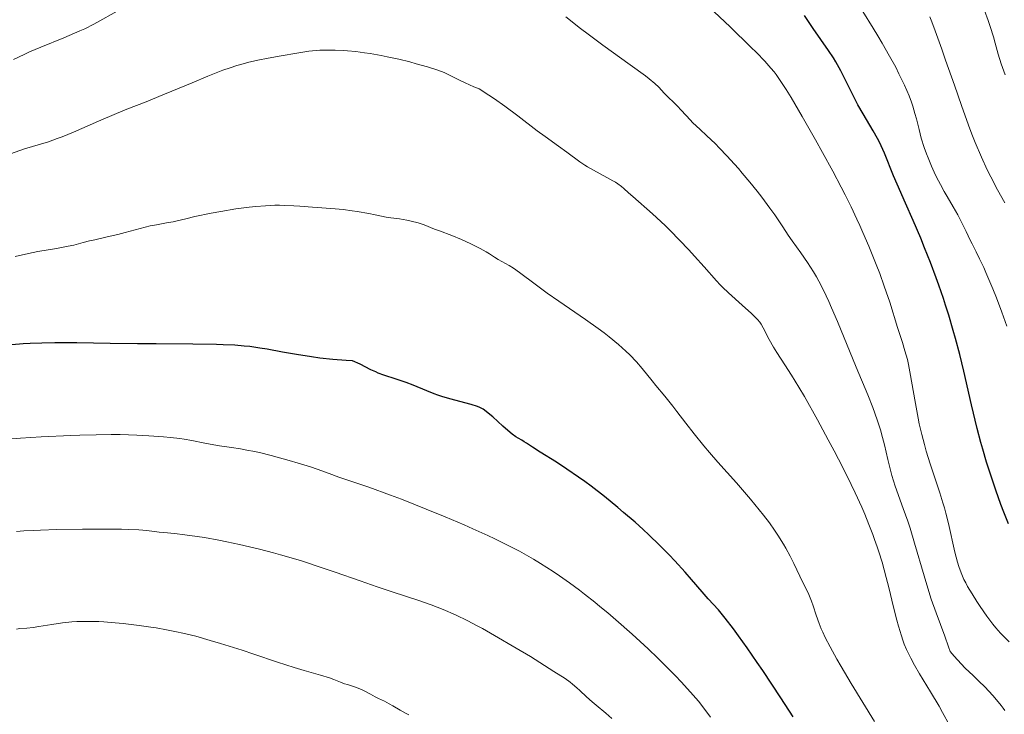
# Model space of a CAD drawing. Units: metres. Extents: x 664939 to 668396, y 4751233 to 4753629.
# Drawn here: x 666293 to 666456, y 4751473 to 4751588 of the extents above; entities that cross this region are included whole.
import ezdxf

# ---------------------------------------------------------------- set-up
doc = ezdxf.new("R2010")
doc.units = ezdxf.units.M
doc.header["$MEASUREMENT"] = 0
doc.layers.add('Curva de nivel directora', color=30, linetype='Continuous', lineweight=30)
doc.layers.add('Curva de nivel intermedia', color=30, linetype='Continuous', lineweight=0)

msp = doc.modelspace()

# ---------------------------------------------------------------- linework, layer by layer
at = {"layer": 'Curva de nivel directora', "color": 30, "linetype": 'Continuous', "lineweight": 30, "flags": 128}
for points, elevation in [([(666451.77, 4751520.16), (666450.85, 4751524.06), (666449.55, 4751529.64), (666448.87, 4751532.4), (666448.17, 4751535.05), (666447.81, 4751536.34), (666447.06, 4751538.86), (666446.53, 4751540.52), (666446.17, 4751541.62), (666445.41, 4751543.83), (666444.96, 4751545.08), (666444.02, 4751547.59), (666443.06, 4751550.04), (666442.42, 4751551.61), (666441.19, 4751554.54), (666439.93, 4751557.39), (666438.51, 4751560.55), (666437.91, 4751561.93), (666436.43, 4751565.67), (666435.89, 4751566.87), (666435.59, 4751567.49), (666435.26, 4751568.11), (666434.53, 4751569.39), (666432.89, 4751572.16), (666432.04, 4751573.67), (666431.62, 4751574.46), (666430.8, 4751576.09), (666429.19, 4751579.31), (666428.39, 4751580.77), (666427.99, 4751581.44), (666427.19, 4751582.68), (666424.61, 4751586.3), (666423.18, 4751588.44)], 1025), ([(666395.16, 4751504.63), (666393.27, 4751506.27), (666392.3, 4751507.09), (666390.09, 4751508.89), (666387.9, 4751510.58), (666386.84, 4751511.36), (666385.82, 4751512.1), (666383.88, 4751513.42), (666382.15, 4751514.55), (666379.45, 4751516.23), (666378.2, 4751517.04), (666377.21, 4751517.71), (666376.83, 4751517.95), (666376.43, 4751518.19), (666375.81, 4751518.55), (666375.45, 4751518.78), (666374.83, 4751519.22), (666374.48, 4751519.5), (666373.28, 4751520.53), (666371.6, 4751522.05), (666370.87, 4751522.68), (666370.27, 4751523.16), (666370, 4751523.34), (666369.46, 4751523.64), (666369.06, 4751523.8), (666368.05, 4751524.11), (666364.53, 4751525.05), (666363.19, 4751525.45), (666362.54, 4751525.66), (666361.91, 4751525.89), (666360.7, 4751526.36), (666358.42, 4751527.3), (666357.31, 4751527.74), (666355.65, 4751528.3), (666353.57, 4751528.97), (666352.66, 4751529.31), (666352.25, 4751529.49), (666351.46, 4751529.87), (666349.66, 4751530.79), (666348.43, 4751531.35), (666347.35, 4751531.4), (666345.17, 4751531.57), (666343.01, 4751531.8), (666341.64, 4751531.98), (666339.13, 4751532.36), (666336.81, 4751532.77), (666334.28, 4751533.25), (666333.09, 4751533.45), (666331.43, 4751533.68), (666330.5, 4751533.78), (666328.91, 4751533.9), (666327.01, 4751533.98), (666325.9, 4751534.02), (666322, 4751534.08), (666315.93, 4751534.12), (666312.81, 4751534.15), (666308.31, 4751534.22), (666302.81, 4751534.32), (666300.32, 4751534.32), (666299.15, 4751534.31), (666296.98, 4751534.26), (666295.05, 4751534.18), (666293.91, 4751534.12), (666292.01, 4751533.98)], 1050), ([(666456.95, 4751504.35), (666456.17, 4751506.32), (666455.69, 4751507.58), (666454.84, 4751509.94), (666453.78, 4751513.09), (666453.31, 4751514.56), (666452.68, 4751516.73), (666452.37, 4751517.84), (666451.77, 4751520.16)], 1025), ([(666421.34, 4751472.44), (666419.29, 4751475.59), (666416.28, 4751480.12), (666415.37, 4751481.46), (666413.71, 4751483.85), (666412.28, 4751485.86), (666411.45, 4751486.99), (666410.08, 4751488.77), (666408.96, 4751490.13), (666407.26, 4751491.99), (666406.25, 4751493.14), (666404.51, 4751495.17), (666403.43, 4751496.38), (666401.74, 4751498.23), (666400.79, 4751499.23), (666399.21, 4751500.83), (666397.45, 4751502.53), (666396.5, 4751503.42), (666395.16, 4751504.63)], 1050)]:
    msp.add_lwpolyline(points, dxfattribs=dict(at, elevation=elevation))
at = {"layer": 'Curva de nivel intermedia', "color": 30, "linetype": 'Continuous', "lineweight": 0, "flags": 128}
for points, elevation in [([(666317.72, 4751593.16), (666316.81, 4751592.77), (666315.01, 4751591.97), (666313.26, 4751591.13), (666312.12, 4751590.57), (666309.98, 4751589.45), (666305.61, 4751587.04), (666304.09, 4751586.27), (666303.28, 4751585.89), (666302.43, 4751585.51), (666300.63, 4751584.76), (666296.84, 4751583.23), (666294.97, 4751582.42), (666294.06, 4751582.01), (666292.33, 4751581.17)], 1035), ([(666457.04, 4751484.84), (666456.07, 4751485.83), (666455.64, 4751486.29), (666454.85, 4751487.19), (666454.35, 4751487.8), (666453.36, 4751489.12), (666452.27, 4751490.68), (666451.72, 4751491.52), (666450.92, 4751492.79), (666450.19, 4751494.03), (666449.87, 4751494.62), (666449.58, 4751495.19), (666449.11, 4751496.25), (666448.72, 4751497.31), (666448.5, 4751498.04), (666448.08, 4751499.68), (666447.01, 4751504.42), (666446.58, 4751506.15), (666446.35, 4751507), (666446.11, 4751507.85), (666445.59, 4751509.5), (666443.98, 4751514.29), (666443.33, 4751516.39), (666443.03, 4751517.47), (666442.6, 4751519.14), (666442.19, 4751520.92), (666442, 4751521.86), (666441.46, 4751524.87), (666440.76, 4751528.89), (666440.4, 4751530.71), (666440.21, 4751531.53), (666439.82, 4751533.01), (666439.41, 4751534.34), (666438.6, 4751536.83), (666437.3, 4751541.03), (666436.73, 4751542.75), (666436.4, 4751543.7), (666435.64, 4751545.77), (666435.07, 4751547.24), (666433.83, 4751550.3), (666432.85, 4751552.58), (666432.36, 4751553.69), (666431.88, 4751554.76), (666430.92, 4751556.8), (666429.95, 4751558.77), (666429.28, 4751560.06), (666427.89, 4751562.7), (666426.19, 4751565.81), (666425.03, 4751567.89), (666422.82, 4751571.76), (666420.96, 4751574.9), (666420.16, 4751576.2), (666419.08, 4751577.85), (666418.49, 4751578.7), (666418.17, 4751579.11), (666417.65, 4751579.76), (666416.64, 4751580.89), (666415.24, 4751582.33), (666414.34, 4751583.22), (666410.88, 4751586.55), (666405.52, 4751591.63)], 1030), ([(666441.42, 4751501.17), (666440.66, 4751503.66), (666440.28, 4751504.81), (666439.54, 4751506.91), (666438.21, 4751510.61), (666437.65, 4751512.35), (666437.41, 4751513.23), (666436.98, 4751515), (666436.42, 4751517.42), (666436.11, 4751518.67), (666435.76, 4751519.94), (666435.56, 4751520.58), (666435.24, 4751521.57), (666434.5, 4751523.59), (666433.65, 4751525.71), (666431.73, 4751530.31), (666428.65, 4751537.82), (666427.68, 4751540.1), (666427.22, 4751541.14), (666426.78, 4751542.09), (666425.96, 4751543.77), (666425.18, 4751545.21), (666424.68, 4751546.06), (666423.7, 4751547.6), (666422.59, 4751549.21), (666421.17, 4751551.2), (666420.51, 4751552.14), (666419.6, 4751553.5), (666418.29, 4751555.46), (666417.47, 4751556.61), (666416.13, 4751558.4), (666415.38, 4751559.37), (666414.17, 4751560.88), (666412.9, 4751562.39), (666412.25, 4751563.14), (666411.61, 4751563.86), (666410.35, 4751565.23), (666409.14, 4751566.49), (666408.39, 4751567.26), (666407.06, 4751568.56), (666405.89, 4751569.66), (666404.73, 4751570.72), (666404.26, 4751571.18), (666403.59, 4751571.89), (666402.71, 4751572.87), (666402.24, 4751573.38), (666399.98, 4751575.62), (666399.09, 4751576.58), (666398.44, 4751577.18), (666397.49, 4751577.97), (666396.86, 4751578.45), (666394.32, 4751580.31), (666389.85, 4751583.52), (666387.39, 4751585.35), (666386.15, 4751586.3), (666383.7, 4751588.23)], 1035), ([(666456.68, 4751537.05), (666455.84, 4751539.39), (666454.94, 4751541.74), (666454.33, 4751543.24), (666453.21, 4751545.92), (666452.84, 4751546.76), (666452.17, 4751548.18), (666451.6, 4751549.35), (666450.92, 4751550.67), (666450.61, 4751551.29), (666449.92, 4751552.71), (666449.01, 4751554.59), (666448.55, 4751555.5), (666447.82, 4751556.81), (666446.82, 4751558.49), (666446.32, 4751559.34), (666445.67, 4751560.51), (666445.35, 4751561.12), (666444.89, 4751562.06), (666444.21, 4751563.53), (666443.64, 4751564.9), (666443.38, 4751565.59), (666443, 4751566.63), (666442.52, 4751568.15), (666442.14, 4751569.57), (666441.7, 4751571.37), (666441.47, 4751572.26), (666441.1, 4751573.48), (666440.88, 4751574.12), (666440.49, 4751575.15), (666439.73, 4751576.93), (666438.83, 4751578.81), (666438.28, 4751579.89), (666437.28, 4751581.73), (666436.05, 4751583.86), (666435.34, 4751585.06), (666434.56, 4751586.33), (666432.83, 4751589.09)], 1020), ([(666449.16, 4751573.57), (666447.99, 4751576.91), (666446.55, 4751581.08), (666445.94, 4751582.87), (666444.84, 4751585.93), (666444.28, 4751587.4), (666443.93, 4751588.23)], 1015), ([(666456.37, 4751578.63), (666455.73, 4751580.44), (666455.24, 4751582.04), (666454.73, 4751583.9), (666454.44, 4751584.94), (666453.92, 4751586.62), (666453.59, 4751587.61), (666452.98, 4751589.26)], 1010), ([(666342.98, 4751582.7), (666342.37, 4751582.65), (666341.19, 4751582.53), (666339.5, 4751582.28), (666336.28, 4751581.7), (666334.15, 4751581.33), (666333.04, 4751581.12), (666331.26, 4751580.72), (666329.95, 4751580.37), (666329.26, 4751580.17), (666328.15, 4751579.81), (666326.97, 4751579.39), (666324.45, 4751578.41), (666321.85, 4751577.34), (666318.53, 4751575.93), (666317.04, 4751575.31), (666314.26, 4751574.19), (666311.07, 4751572.96), (666309.36, 4751572.26), (666306.39, 4751570.98), (666302.24, 4751569.17), (666300.38, 4751568.4), (666299.56, 4751568.09), (666298.09, 4751567.58), (666294.14, 4751566.38), (666291.82, 4751565.59)], 1040), ([(666447.18, 4751471.1), (666446.05, 4751473.17), (666445.45, 4751474.22), (666444.04, 4751476.57), (666442.22, 4751479.58), (666441.41, 4751480.98), (666440.78, 4751482.14), (666440.49, 4751482.71), (666440.08, 4751483.58), (666439.71, 4751484.49), (666439.52, 4751484.97), (666439.17, 4751486), (666439, 4751486.56), (666438.74, 4751487.46), (666438.47, 4751488.44), (666437.93, 4751490.61), (666437.15, 4751493.83), (666436.72, 4751495.51), (666436.02, 4751498.05), (666435.51, 4751499.72), (666435.23, 4751500.55), (666434.8, 4751501.79), (666434.5, 4751502.62), (666433.86, 4751504.28), (666433.16, 4751505.98), (666432.67, 4751507.12), (666431.58, 4751509.49), (666430.92, 4751510.87), (666429.52, 4751513.68), (666428.08, 4751516.47), (666427.12, 4751518.27), (666425.34, 4751521.56), (666423.18, 4751525.44), (666422.28, 4751526.98), (666421.06, 4751528.97), (666419.94, 4751530.69), (666418.62, 4751532.69), (666418.06, 4751533.59), (666417.36, 4751534.84), (666416.36, 4751536.81), (666416, 4751537.42), (666415.8, 4751537.71), (666415.39, 4751538.19), (666415.12, 4751538.46), (666414.42, 4751539.14), (666412.9, 4751540.53), (666410.62, 4751542.6), (666409.65, 4751543.51), (666409.25, 4751543.89), (666408.61, 4751544.56), (666406.57, 4751546.89), (666405, 4751548.64), (666404.05, 4751549.67), (666402.52, 4751551.28), (666400.95, 4751552.88), (666400.18, 4751553.64), (666399.43, 4751554.36), (666398.03, 4751555.65), (666394.78, 4751558.49), (666394.08, 4751559.13), (666393.31, 4751559.82), (666392.94, 4751560.14), (666392.3, 4751560.61), (666391.91, 4751560.86), (666391.48, 4751561.12), (666390.47, 4751561.68), (666388.28, 4751562.86), (666387.27, 4751563.44), (666386.82, 4751563.71), (666386.04, 4751564.25), (666383.87, 4751565.87), (666382.51, 4751566.82), (666380.26, 4751568.41), (666378.94, 4751569.39), (666375.76, 4751571.87), (666373.63, 4751573.44), (666371.92, 4751574.64), (666370.96, 4751575.28), (666369.37, 4751576.32), (666368.49, 4751576.67), (666367.05, 4751577.29), (666365.97, 4751577.81), (666364.46, 4751578.6), (666363.59, 4751579), (666363.14, 4751579.19), (666362.35, 4751579.47), (666360.82, 4751579.95), (666358.96, 4751580.47), (666357.88, 4751580.76), (666356.09, 4751581.2), (666354.15, 4751581.62), (666353.14, 4751581.82), (666351.31, 4751582.14), (666350.38, 4751582.28), (666348.98, 4751582.47), (666347.59, 4751582.61), (666346.9, 4751582.66), (666345.55, 4751582.73), (666344.89, 4751582.74), (666343.92, 4751582.74), (666342.98, 4751582.7)], 1040), ([(666456.34, 4751557.47), (666455.14, 4751559.6), (666454.01, 4751561.74), (666453.41, 4751562.95), (666452.46, 4751565.01), (666451.44, 4751567.45), (666450.9, 4751568.83), (666450.33, 4751570.33), (666449.16, 4751573.57)], 1015), ([(666429.25, 4751480.79), (666428.55, 4751482), (666427.43, 4751484.01), (666426.61, 4751485.6), (666426.2, 4751486.47), (666425.97, 4751486.99), (666425.6, 4751487.91), (666425.13, 4751489.27), (666424.63, 4751490.83), (666424.37, 4751491.56), (666423.89, 4751492.67), (666422.42, 4751495.74), (666421.45, 4751497.8), (666420.83, 4751499.01), (666420.11, 4751500.33), (666419.7, 4751501.04), (666418.77, 4751502.52), (666418.24, 4751503.31), (666417.38, 4751504.52), (666416.41, 4751505.8), (666415.72, 4751506.67), (666414.24, 4751508.45), (666411.92, 4751511.14), (666408.88, 4751514.59), (666407.5, 4751516.17), (666406.56, 4751517.28), (666404.93, 4751519.27), (666403.57, 4751521.01), (666402.08, 4751522.97), (666401.42, 4751523.82), (666400.09, 4751525.48), (666398.6, 4751527.26), (666397.98, 4751528.01), (666396.35, 4751530.04), (666395.39, 4751531.15), (666394.29, 4751532.31), (666393.61, 4751532.96), (666392.39, 4751534.06), (666390.89, 4751535.29), (666390.02, 4751535.96), (666389.06, 4751536.67), (666386.95, 4751538.17), (666382.57, 4751541.19), (666380.64, 4751542.54), (666378.38, 4751544.2), (666376.28, 4751545.79), (666375.45, 4751546.39), (666375.06, 4751546.65), (666374.32, 4751547.1), (666372.52, 4751548.08), (666371.89, 4751548.46), (666371.05, 4751549.01), (666370.5, 4751549.34), (666369.53, 4751549.89), (666368.96, 4751550.2), (666368.01, 4751550.67), (666366.45, 4751551.39), (666364.82, 4751552.05), (666362.8, 4751552.81), (666361.98, 4751553.12), (666360.25, 4751553.82), (666359.29, 4751554.14), (666358.12, 4751554.45), (666357.4, 4751554.61), (666356.16, 4751554.83), (666354.75, 4751555), (666353.98, 4751555.07), (666352.17, 4751555.47), (666351.08, 4751555.68), (666349.17, 4751556.03), (666348.33, 4751556.16), (666346.84, 4751556.35), (666345.56, 4751556.48), (666343.34, 4751556.64), (666341.77, 4751556.76), (666339.7, 4751556.92), (666338.67, 4751556.99), (666337.12, 4751557.05), (666336.34, 4751557.06), (666335.56, 4751557.06), (666333.98, 4751556.99), (666332.39, 4751556.87), (666331.31, 4751556.75), (666329.12, 4751556.46), (666326.63, 4751556.05), (666325.04, 4751555.75), (666322.31, 4751555.19), (666320.84, 4751554.84), (666319.39, 4751554.49), (666318.72, 4751554.34), (666317.65, 4751554.15), (666315.95, 4751553.85), (666314.95, 4751553.64), (666313.26, 4751553.21), (666310.81, 4751552.55), (666309.57, 4751552.23), (666307.82, 4751551.82), (666305.76, 4751551.37), (666304.9, 4751551.17), (666303.82, 4751550.88), (666302.32, 4751550.49)], 1045), ([(666302.32, 4751550.49), (666301.34, 4751550.28), (666299.4, 4751549.93), (666296.33, 4751549.39), (666294.77, 4751549.09), (666292.61, 4751548.59)], 1045), ([(666363.76, 4751505.52), (666360.59, 4751506.82), (666356.52, 4751508.43), (666354.67, 4751509.14), (666351.09, 4751510.43), (666346.16, 4751512.1), (666344.53, 4751512.69), (666342.58, 4751513.4), (666341.46, 4751513.78), (666339.42, 4751514.42), (666337.9, 4751514.86), (666334.93, 4751515.68), (666333.03, 4751516.15), (666331.92, 4751516.39), (666331.22, 4751516.53), (666329.87, 4751516.77), (666328.38, 4751516.98), (666326.41, 4751517.26), (666325.44, 4751517.42), (666323.99, 4751517.72), (666321.82, 4751518.17), (666320.54, 4751518.38), (666319.83, 4751518.48), (666318.27, 4751518.66), (666317.15, 4751518.77), (666314.71, 4751518.95), (666312.74, 4751519.04), (666309.95, 4751519.13), (666308.45, 4751519.14), (666306.01, 4751519.12), (666303.29, 4751519.06), (666301.8, 4751519), (666296.88, 4751518.75), (666293.48, 4751518.53), (666289.18, 4751518.21)], 1055), ([(666407.62, 4751472.42), (666406.36, 4751474.11), (666405.63, 4751475.03), (666404.35, 4751476.54), (666402.78, 4751478.27), (666401.86, 4751479.24), (666399.99, 4751481.13), (666398.95, 4751482.14), (666397.31, 4751483.7), (666394.69, 4751486.11), (666392, 4751488.49), (666390.67, 4751489.63), (666389.35, 4751490.72), (666388.49, 4751491.42), (666386.78, 4751492.76), (666385.95, 4751493.39), (666384.29, 4751494.61), (666382.67, 4751495.75), (666381.61, 4751496.47), (666379.52, 4751497.81), (666378.35, 4751498.51), (666377.58, 4751498.96), (666376.03, 4751499.83), (666375.24, 4751500.26), (666373.63, 4751501.08), (666371.96, 4751501.9), (666370.8, 4751502.44), (666368.34, 4751503.55), (666366.86, 4751504.2), (666363.76, 4751505.52)], 1055), ([(666369.9, 4751487.05), (666368.92, 4751487.58), (666367.5, 4751488.32), (666365.43, 4751489.33), (666363.41, 4751490.22), (666362.41, 4751490.62), (666361.42, 4751491), (666359.39, 4751491.7), (666354.99, 4751493.12), (666352.47, 4751493.95), (666349.67, 4751494.93), (666345.54, 4751496.38), (666343.36, 4751497.12), (666339.97, 4751498.23), (666338.24, 4751498.75), (666336.5, 4751499.25), (666335.34, 4751499.56), (666333.04, 4751500.16), (666329.71, 4751500.94), (666327.61, 4751501.39), (666326.3, 4751501.65), (666323.9, 4751502.09), (666322.7, 4751502.29), (666320.65, 4751502.58), (666318.97, 4751502.77), (666317.18, 4751502.94), (666316.44, 4751503.01), (666314.37, 4751503.25), (666313.06, 4751503.37), (666311.3, 4751503.46), (666310.18, 4751503.49), (666308.88, 4751503.51), (666305.89, 4751503.52), (666303.73, 4751503.5), (666299.5, 4751503.43), (666296.79, 4751503.35), (666295.69, 4751503.3), (666294, 4751503.2), (666292.82, 4751503.09)], 1060), ([(666456.36, 4751473.49), (666456.08, 4751473.88), (666455.75, 4751474.32), (666454.95, 4751475.29), (666454.35, 4751475.98), (666453.04, 4751477.39), (666452.05, 4751478.38), (666451.09, 4751479.29), (666449.8, 4751480.51), (666449.1, 4751481.21), (666447.94, 4751482.47), (666447.28, 4751483.24), (666447.03, 4751484.06), (666446.43, 4751485.77), (666444.97, 4751489.67), (666444.17, 4751491.94), (666443.77, 4751493.18), (666442.98, 4751495.8), (666441.42, 4751501.17)], 1035), ([(666357.74, 4751472.78), (666357.19, 4751473.05), (666356.3, 4751473.55), (666355.08, 4751474.28), (666354.49, 4751474.61), (666353.69, 4751475.02), (666352.69, 4751475.49), (666352.18, 4751475.74), (666351.36, 4751476.19), (666350.2, 4751476.81), (666349.6, 4751477.08), (666348.71, 4751477.42), (666347.58, 4751477.78), (666347.07, 4751477.94), (666346.39, 4751478.21), (666345.32, 4751478.64), (666344.58, 4751478.89), (666343.09, 4751479.33), (666340.39, 4751480.11), (666338.75, 4751480.61), (666335.99, 4751481.5), (666332.06, 4751482.83), (666330.13, 4751483.47), (666326.55, 4751484.61), (666324.87, 4751485.1), (666322.46, 4751485.77), (666320.35, 4751486.29), (666319.29, 4751486.52), (666317.65, 4751486.86), (666315.92, 4751487.16), (666315.01, 4751487.31), (666313.09, 4751487.58), (666310.44, 4751487.88), (666309.13, 4751488.01), (666307.27, 4751488.15), (666306.41, 4751488.2), (666305.6, 4751488.23), (666304.13, 4751488.25), (666302.81, 4751488.21), (666301.98, 4751488.16), (666300.4, 4751487.99), (666298.63, 4751487.73), (666296.48, 4751487.38), (666295.58, 4751487.25), (666294.52, 4751487.14), (666293.38, 4751487.06), (666292.8, 4751486.98)], 1065), ([(666391.31, 4751472.18), (666390.32, 4751473.05), (666388.73, 4751474.36), (666388.06, 4751474.92), (666387.14, 4751475.74), (666386.04, 4751476.79), (666385.53, 4751477.27), (666384.83, 4751477.87), (666384.41, 4751478.19), (666383.6, 4751478.77), (666381.74, 4751479.98), (666377.84, 4751482.42), (666375.51, 4751483.83), (666371.92, 4751485.93), (666369.9, 4751487.05)], 1060), ([(666434.75, 4751471.66), (666430.92, 4751477.98), (666429.25, 4751480.79)], 1045)]:
    msp.add_lwpolyline(points, dxfattribs=dict(at, elevation=elevation))

doc.saveas('drawing.dxf')
